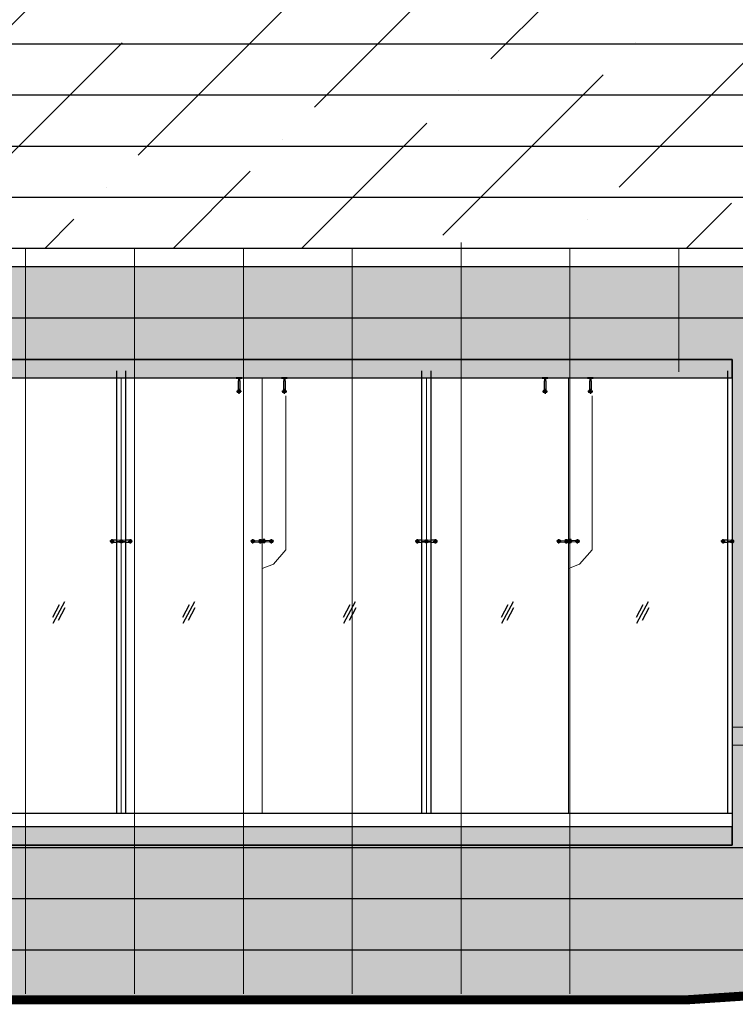
# Model space of a CAD drawing. Extents: x 6167353 to 9455648, y 1919976 to 2161003.
# Drawn here: x 9173937 to 9181827, y 1974608 to 1985459 of the extents above; entities that cross this region are included whole.
import ezdxf

# ---------------------------------------------------------------- set-up
doc = ezdxf.new("R2010")
doc.units = 0
doc.header["$LTSCALE"] = 10000
doc.header["$MEASUREMENT"] = 0
for name, pattern in [('1', [0]), ('CENTER', [2, 1.25, -0.25, 0.25, -0.25]), ('CENTER2', [1.125, 0.75, -0.125, 0.125, -0.125]), ('DASHED', [0.75, 0.5, -0.25]), ('DASHED2', [9.525, 6.35, -3.175])]:
    doc.linetypes.add(name, pattern=pattern)
doc.layers.get('0').update_dxf_attribs({"linetype": '1'})
for name, color, linetype, lineweight in [('66-GLAZING', 5, 'Continuous', 25), ('DOOR', 5, 'Continuous', 15), ('ELE', 2, 'Continuous', 9), ('Grid', 8, 'CENTER2', 5), ('PLASTER', 11, 'Continuous', 13), ('SLAB LINE', 7, 'Continuous', 0), ('WALL', 12, 'Continuous', 18)]:
    doc.layers.add(name, color=color, linetype=linetype, lineweight=lineweight)
for name, color, linetype in [('A', 2, 'Continuous'), ('aluminium', 6, 'Continuous'), ('fittV4', 2, 'Continuous'), ('grooves', 8, 'Continuous'), ('LIGHT', 2, 'Continuous'), ('SAND BLASTED GLASS', 145, 'Continuous'), ('WIN', 4, 'Continuous')]:
    doc.layers.add(name, color=color, linetype=linetype)

# ---------------------------------------------------------------- blocks, each defined once
blk = doc.blocks.new('A$C1A3623AB')
at = {"layer": '66-GLAZING', "color": 8, "ltscale": 0.1}
for p, q in [((-7, -21, -24), (121, 217, -24)), ((-12, 46, -24), (62, 185, -24)), ((52, 12, -24), (126, 150, -24))]:
    blk.add_line(p, q, dxfattribs=at)
blk = doc.blocks.new('A$C563D113C')
h = blk.add_hatch()
h.set_pattern_fill('ANSI37', color=8, scale=0.5, style=0)
h.set_pattern_definition([(45, (903909.5628, 156937.0646), (-1.122532015, 1.122532015), []), (135, (903909.5628, 156937.0646), (-1.122532015, -1.122532015), [])])
h.paths.add_polyline_path([(-14, -17), (-16, -17), (-16, 18), (-14, 18)])
h = blk.add_hatch()
h.set_pattern_fill('ANSI37', color=8, scale=0.5, style=0)
h.set_pattern_definition([(135, (-903917.029, 156937.0646), (1.122532015, 1.122532015), []), (45, (-903917.029, 156937.0646), (1.122532015, -1.122532015), [])])
h.paths.add_polyline_path([(7, -17), (9, -17), (9, 18), (7, 18)])
at = {"color": 1}
for p, q in [((-89, 6, 757), (-35, 9, 1612)), ((-34, -17, 801), (-34, 18, 801)), ((-34, 18, 801), (-16, 18, 801)), ((-16, 18, 801), (-16, -17, 801)), ((9, 18, 801), (9, -17, 801)), ((27, 18, 801), (9, 18, 801)), ((27, -17, 801), (27, 18, 801)), ((82, 6, 0), (27, 9, 859)), ((-89, -6, 757), (-35, -9, 1612)), ((-34, -17, 801), (-16, -17, 801)), ((27, -17, 801), (9, -17, 801)), ((82, -6, 0), (27, -9, 860))]:
    blk.add_line(p, q, dxfattribs=at)
at = {"color": 8}
for p, q in [((-16, 13, 801), (-34, 13, 801)), ((-16, 5, 801), (-34, 5, 801)), ((9, 13, 801), (27, 13, 801)), ((9, 5, 801), (27, 5, 801)), ((-16, -4, 801), (-34, -4, 801)), ((-16, -12, 801), (-34, -12, 801)), ((9, -4, 801), (27, -4, 801)), ((9, -12, 801), (27, -12, 801))]:
    blk.add_line(p, q, dxfattribs=at)
at = {"color": 8, "elevation": 801}
for points in [[(-14, -17), (-16, -17), (-16, 18), (-14, 18)], [(7, -17), (9, -17), (9, 18), (7, 18)]]:
    blk.add_lwpolyline(points, close=True, dxfattribs=at)
at = {"color": 1}
for centre, radius in [((-106, 0, 757), 18), ((-106, 0, 757), 11), ((99, 0), 18), ((99, 0), 11)]:
    blk.add_circle(centre, radius, dxfattribs=at)
at = {"layer": 'A', "color": 135}
for p, q in [((-34, 13, 801), (-34, -12, 801)), ((-33, 13, 801), (-25, 6, 801)), ((-33, 13, 801), (-33, -12, 801)), ((7, 6, 801), (-25, 6, 801)), ((-25, 6, 801), (-25, -6, 801)), ((7, 6, 801), (21, 6, 801)), ((7, 5, 801), (23, 5, 801)), ((7, 5, 801), (7, -5, 801)), ((21, 6, 801), (21, -6, 801)), ((23, 5, 801), (23, -5, 801)), ((23, 5, 801), (23, 0, 801)), ((23, 0, 801), (23, -5, 801)), ((-25, -6, 801), (-33, -12, 801)), ((7, -6, 801), (-25, -6, 801)), ((7, -5, 801), (23, -5, 801)), ((7, -6, 801), (21, -6, 801))]:
    blk.add_line(p, q, dxfattribs=at)
at = {"layer": 'SAND BLASTED GLASS', "color": 8, "linetype": 'CENTER', "ltscale": 0.1}
for p, q in [((-126, 0), (-80, 0)), ((-106, -23, 757), (-106, 23, 757)), ((40, 0, 801), (-44, 0, 801)), ((119, 0, -757), (73, 0, -757)), ((99, -23), (99, 23))]:
    blk.add_line(p, q, dxfattribs=at)
blk = doc.blocks.new('2 leg dorma')
at = {"layer": 'fittV4', "linetype": 'DASHED', "lineweight": 9, "ltscale": 5}
for p, q in [((-11, 14), (-99, 18)), ((-85, 10), (-22, 2)), ((11, 14), (99, 18)), ((85, 10), (22, 2)), ((-11, -14), (-99, -18)), ((-85, -9), (-22, -2)), ((11, -14), (99, -18)), ((85, -9), (22, -2))]:
    blk.add_line(p, q, dxfattribs=at)
for centre, radius in [((-100, 0), 18), ((-100, 0), 11), ((0, 0), 17.5), ((0, 0), 8.5), ((100, 0), 18), ((100, 0), 11)]:
    blk.add_circle(centre, radius, dxfattribs=at)
for centre, start, end in [((-22, 0), 274.1376, 85.7864), ((22, 0), 94.2136, 265.8624)]:
    blk.add_arc(centre, 1.8, start, end, dxfattribs=at)
at = {"layer": 'SAND BLASTED GLASS', "color": 8, "linetype": 'CENTER', "ltscale": 0.1}
for p, q in [((-80, 0, -757), (-126, 0, -757)), ((-100, -23), (-100, 23)), ((120, 0, -757), (74, 0, -757)), ((100, -23), (100, 23))]:
    blk.add_line(p, q, dxfattribs=at)

msp = doc.modelspace()

# ---------------------------------------------------------------- hatches: boundary and pattern name
at = {"layer": 'aluminium', "linetype": 'ByBlock', "ltscale": 0.5, "true_color": 0xfbb88e}
h = msp.add_hatch(color=31, dxfattribs=at)
h.paths.add_polyline_path([(9173596, 1981713.7), (9181793, 1981713.7), (9181793, 1976362.6), (9173596, 1976362.6)], flags=16)
h.paths.add_polyline_path([(9198235.7, 1975773.9), (9198235.7, 1978838.2), (9200927.4, 1978838.2), (9200927.4, 1975951.3), (9201602.5, 1975995.8), (9201602.5, 1981713.7), (9274451.4, 1981713.7), (9274451.4, 1976512.5), (9232466.4, 1976562.6), (9255294.3, 1974657.6), (9276057.1, 1974662.7), (9290303.8, 1975902), (9290303.8, 1979419.6), (9282774.3, 1979419.6), (9282774.3, 1982737.6), (9168496, 1982737.6), (9168496, 1974657.6), (9181300, 1974657.6), (9183726.6, 1974817.6), (9183726.6, 1978838.2), (9186388.2, 1978838.2), (9186388.2, 1974993)])
at = {"layer": 'aluminium', "linetype": 'ByBlock', "ltscale": 0.5}
for points in [[(9181793, 1981713.4), (9173596, 1981713.7), (9173596, 1981512.6), (9181793, 1981513.4)], [(9181793, 1976562.6), (9173596, 1976563), (9173596, 1976363), (9181793, 1976362.6)]]:
    msp.add_hatch(color=256, dxfattribs=at).paths.add_polyline_path(points)
at = {"layer": 'WALL', "linetype": 'ByBlock', "ltscale": 0.3, "true_color": 0xfbb88e}
h = msp.add_hatch(dxfattribs=at)
h.set_pattern_fill('ANSI36', color=31, scale=8000, style=0)
h.paths.add_polyline_path([(9168496, 2000812.6), (9171141.4, 2000812.2), (9171141.4, 1985724.7), (9201602.5, 1985724.7), (9201602.5, 2002262.6), (9181872.2, 2002262.6), (9181872.2, 2009108.2), (9290303.8, 2009108.2), (9290303.8, 2005319.6), (9282774.3, 2005319.6), (9282774.3, 1982937.6), (9274321.9, 1982937.6), (9274321.9, 2007885.2), (9212531.5, 2007885.2), (9212531.5, 2005256.8), (9212128.6, 2005256.8), (9212128.6, 1983050.4), (9201676.7, 1983048.4), (9201676.7, 1982937.6), (9168496, 1982937.6)])

# ---------------------------------------------------------------- linework, layer by layer
at = {"color": 8, "linetype": 'DASHED2', "ltscale": 5}
for p, q in [((9175007, 1976712.6, 598176.2), (9175007, 1981588.2, 598103)), ((9175107, 1976712.6, 598176.2), (9175107, 1981588.2, 598103)), ((9178371.8, 1976712.6, 598176.2), (9178371.8, 1981588.2, 598103)), ((9178471.8, 1976712.6, 598176.2), (9178471.8, 1981588.2, 598103)), ((9181743, 1976712.6, 598193.7), (9181743, 1981588.2, 598120.6))]:
    msp.add_line(p, q, dxfattribs=at)
at = {"color": 3}
for p, q in [((9176346, 1981478.8, -845037.6), (9176346, 1981380.5, -845042)), ((9176362, 1981478.8, -845038.5), (9176346, 1981478.8, -845038.5)), ((9176348, 1981506.4, -845038.2), (9176360, 1981506.4, -845038.2)), ((9176348, 1981506.4, -845038.2), (9176360, 1981506.4, -845038.2)), ((9176362, 1981478.8, -845037.6), (9176362, 1981380.5, -845042)), ((9176846, 1981478.8, -845034.8), (9176846, 1981380.5, -845039.2)), ((9176862, 1981478.8, -845035.7), (9176846, 1981478.8, -845035.7)), ((9176848, 1981506.4, -845035.4), (9176860, 1981506.4, -845035.4)), ((9176848, 1981506.4, -845035.4), (9176860, 1981506.4, -845035.4)), ((9176862, 1981478.8, -845034.8), (9176862, 1981380.5, -845039.2)), ((9179720.7, 1981478.8, -845086), (9179720.7, 1981380.5, -845090.4)), ((9179736.7, 1981478.8, -845086.9), (9179720.7, 1981478.8, -845086.9)), ((9179722.7, 1981506.4, -845086.6), (9179734.7, 1981506.4, -845086.6)), ((9179722.7, 1981506.4, -845086.6), (9179734.7, 1981506.4, -845086.6)), ((9179736.7, 1981478.8, -845086), (9179736.7, 1981380.5, -845090.4)), ((9180220.7, 1981478.8, -845083.2), (9180220.7, 1981380.5, -845087.6)), ((9180236.7, 1981478.8, -845084.1), (9180220.7, 1981478.8, -845084.1)), ((9180222.7, 1981506.4, -845083.8), (9180234.7, 1981506.4, -845083.8)), ((9180222.7, 1981506.4, -845083.8), (9180234.7, 1981506.4, -845083.8)), ((9180236.7, 1981478.8, -845083.2), (9180236.7, 1981380.5, -845087.6))]:
    msp.add_line(p, q, dxfattribs=at)
at = {"color": 35}
for p, q in [((9176380.4, 1981362.6, -845042), (9176327.6, 1981362.6, -845042)), ((9176354, 1981389.4, -845042), (9176354, 1981336.5, -845042)), ((9176354, 1981389, -845042), (9176354, 1981336.2, -845042)), ((9176880.4, 1981362.6, -845039.2), (9176827.6, 1981362.6, -845039.2)), ((9176854, 1981389.4, -845039.2), (9176854, 1981336.5, -845039.2)), ((9176854, 1981389, -845039.2), (9176854, 1981336.2, -845039.2)), ((9179755.1, 1981362.6, -845090.4), (9179702.3, 1981362.6, -845090.4)), ((9179728.7, 1981389.4, -845090.4), (9179728.7, 1981336.5, -845090.4)), ((9179728.7, 1981389, -845090.4), (9179728.7, 1981336.2, -845090.4)), ((9180255.1, 1981362.6, -845087.6), (9180202.3, 1981362.6, -845087.6)), ((9180228.7, 1981389.4, -845087.6), (9180228.7, 1981336.5, -845087.6)), ((9180228.7, 1981389, -845087.6), (9180228.7, 1981336.2, -845087.6))]:
    msp.add_line(p, q, dxfattribs=at)
at = {"color": 252}
for p, q in [((9176354, 1981388.7, -845042), (9176354, 1981336.5, -845042)), ((9176854, 1981388.7, -845039.2), (9176854, 1981336.5, -845039.2)), ((9179728.7, 1981388.7, -845090.4), (9179728.7, 1981336.5, -845090.4)), ((9180228.7, 1981388.7, -845087.6), (9180228.7, 1981336.5, -845087.6))]:
    msp.add_line(p, q, dxfattribs=at)
at = {"color": 64}
for points, elevation in [([(9176385.7, 1981512.6), (9176323.5, 1981512.6), (9176323.5, 1981506.4), (9176385.7, 1981506.4)], -843970), ([(9176885.7, 1981512.6), (9176823.5, 1981512.6), (9176823.5, 1981506.4), (9176885.7, 1981506.4)], -843967.2), ([(9179760.4, 1981512.6), (9179698.2, 1981512.6), (9179698.2, 1981506.4), (9179760.4, 1981506.4)], -844018.4), ([(9180260.4, 1981512.6), (9180198.2, 1981512.6), (9180198.2, 1981506.4), (9180260.4, 1981506.4)], -844015.6)]:
    msp.add_lwpolyline(points, close=True, dxfattribs=dict(at, elevation=elevation))
at = {"color": 3}
for points, elevation in [([(9176348, 1981506.4), (9176348, 1981506.4), (9176349, 1981505.9)], -845038.2), ([(9176359, 1981504.9), (9176360, 1981504.4), (9176359, 1981503.9), (9176349, 1981505.9), (9176348, 1981505.4), (9176349, 1981504.9)], -845038.2), ([(9176359, 1981503.9), (9176360, 1981503.4), (9176359, 1981502.9), (9176349, 1981504.9), (9176348, 1981504.4), (9176349, 1981503.9)], -845038.2), ([(9176359, 1981502.9), (9176360, 1981502.4), (9176359, 1981501.9), (9176349, 1981503.9), (9176348, 1981503.4), (9176349, 1981502.9)], -845038.2), ([(9176359, 1981501.9), (9176360, 1981501.4), (9176359, 1981500.9), (9176349, 1981502.9), (9176348, 1981502.4), (9176349, 1981501.9)], -845038.2), ([(9176358.5, 1981500), (9176349, 1981501.9), (9176348, 1981501.4), (9176349, 1981500.9)], -845038.2), ([(9176348, 1981501.4), (9176349, 1981500.9)], -845038.2), ([(9176352.8, 1981500.1), (9176349, 1981500.9), (9176348, 1981500.4), (9176348.5, 1981500.1)], -845038.2), ([(9176359, 1981498.9), (9176360, 1981498.4), (9176359, 1981497.9), (9176349, 1981499.9), (9176348, 1981499.4), (9176349, 1981498.9)], -845038.2), ([(9176359, 1981497.9), (9176360, 1981497.4), (9176359, 1981496.9), (9176349, 1981498.9), (9176348, 1981498.4), (9176349, 1981497.9)], -845038.2), ([(9176359, 1981496.9), (9176360, 1981496.4), (9176359, 1981495.9), (9176349, 1981497.9), (9176348, 1981497.4), (9176349, 1981496.9)], -845038.2), ([(9176359, 1981495.9), (9176360, 1981495.4), (9176359, 1981494.9), (9176349, 1981496.9), (9176348, 1981496.4), (9176349, 1981495.9)], -845038.2), ([(9176359, 1981494.9), (9176360, 1981494.4), (9176359, 1981493.9), (9176349, 1981495.9), (9176348, 1981495.4), (9176349, 1981494.9)], -845038.2), ([(9176359, 1981493.9), (9176360, 1981493.4), (9176359, 1981492.9), (9176349, 1981494.9), (9176348, 1981494.4), (9176349, 1981493.9)], -845038.2), ([(9176359, 1981492.9), (9176360, 1981492.4), (9176359, 1981491.9), (9176349, 1981493.9), (9176348, 1981493.4), (9176349, 1981492.9)], -845038.2), ([(9176359, 1981491.9), (9176360, 1981491.4), (9176359, 1981490.9), (9176349, 1981492.9), (9176348, 1981492.4), (9176349, 1981491.9)], -845038.2), ([(9176359, 1981490.9), (9176349, 1981492.9), (9176348, 1981492.4), (9176349, 1981491.9)], -845038.2), ([(9176349, 1981491.9), (9176348, 1981491.4)], -845038.2), ([(9176349, 1981491.9), (9176348, 1981491.4)], -845038.2), ([(9176359, 1981490.9), (9176360, 1981490.4), (9176359, 1981489.9), (9176349, 1981491.9), (9176348, 1981491.4), (9176349, 1981490.9)], -845038.2), ([(9176359, 1981489.9), (9176360, 1981489.4), (9176359, 1981488.9), (9176349, 1981490.9), (9176348, 1981490.4), (9176349, 1981489.9)], -845038.2), ([(9176359, 1981488.9), (9176360, 1981488.4), (9176359, 1981487.9), (9176349, 1981489.9), (9176348, 1981489.4), (9176349, 1981488.9)], -845038.2), ([(9176359, 1981487.9), (9176360, 1981487.4), (9176359, 1981486.9), (9176349, 1981488.9), (9176348, 1981488.4), (9176349, 1981487.9)], -845038.2), ([(9176359, 1981486.9), (9176360, 1981486.4), (9176359, 1981485.9), (9176349, 1981487.9), (9176348, 1981487.4), (9176349, 1981486.9)], -845038.2), ([(9176359, 1981485.9), (9176360, 1981485.4), (9176359, 1981484.9), (9176349, 1981486.9), (9176348, 1981486.4), (9176349, 1981485.9)], -845038.2), ([(9176359, 1981484.9), (9176360, 1981484.4), (9176359, 1981483.9), (9176349, 1981485.9), (9176348, 1981485.4), (9176349, 1981484.9)], -845038.2), ([(9176359, 1981483.9), (9176360, 1981483.4), (9176359, 1981482.9), (9176349, 1981484.9), (9176348, 1981484.4), (9176349, 1981483.9)], -845038.2), ([(9176359, 1981481.9), (9176349, 1981483.9), (9176348, 1981483.4), (9176349, 1981482.9)], -845038.2), ([(9176359, 1981481.9), (9176360, 1981481.4), (9176359, 1981480.9), (9176349, 1981482.9), (9176348, 1981482.4), (9176349, 1981481.9)], -845038.2), ([(9176359, 1981480.9), (9176360, 1981480.4), (9176359, 1981479.9), (9176349, 1981481.9), (9176348, 1981481.4), (9176349, 1981480.9)], -845038.2), ([(9176359, 1981479.9), (9176360, 1981479.4), (9176359, 1981478.9), (9176349, 1981480.9), (9176348, 1981480.4), (9176349, 1981479.9)], -845038.2), ([(9176354.6, 1981478.8), (9176349, 1981479.9), (9176348, 1981479.4), (9176349, 1981478.9)], -845038.2), ([(9176348.5, 1981500.1), (9176349, 1981499.9)], -845038.2), ([(9176349.6, 1981478.8), (9176349, 1981478.9), (9176348.8, 1981478.8)], -845038.2), ([(9176359, 1981502.9), (9176360, 1981502.4), (9176359, 1981501.9), (9176349, 1981503.9)], -845038.2), ([(9176359.2, 1981505), (9176359, 1981504.9), (9176351.5, 1981506.4)], -845038.2), ([(9176359, 1981499.9), (9176360, 1981499.4), (9176359, 1981498.9), (9176352.8, 1981500.1)], -845038.2), ([(9176360, 1981506.4), (9176360, 1981506.4), (9176359, 1981505.9), (9176356.5, 1981506.4)], -845038.2), ([(9176359.5, 1981500.1), (9176359, 1981499.9), (9176358, 1981500.1)], -845038.2), ([(9176359, 1981505.9), (9176360, 1981505.4), (9176359.5, 1981505.1)], -845038.2), ([(9176359, 1981500.9), (9176360, 1981500.4), (9176359.5, 1981500.1)], -845038.2), ([(9176359, 1981491.9), (9176360, 1981491.4)], -845038.2), ([(9176359, 1981482.9), (9176360, 1981482.4)], -845038.2), ([(9176359, 1981481.9), (9176360, 1981482.4)], -845038.2), ([(9176359, 1981478.9), (9176359.2, 1981478.8)], -845038.2), ([(9176359, 1981478.9), (9176359.2, 1981478.8)], -845038.2), ([(9176848, 1981506.4), (9176848, 1981506.4), (9176849, 1981505.9)], -845035.4), ([(9176859, 1981504.9), (9176860, 1981504.4), (9176859, 1981503.9), (9176849, 1981505.9), (9176848, 1981505.4), (9176849, 1981504.9)], -845035.4), ([(9176859, 1981503.9), (9176860, 1981503.4), (9176859, 1981502.9), (9176849, 1981504.9), (9176848, 1981504.4), (9176849, 1981503.9)], -845035.4), ([(9176859, 1981502.9), (9176860, 1981502.4), (9176859, 1981501.9), (9176849, 1981503.9), (9176848, 1981503.4), (9176849, 1981502.9)], -845035.4), ([(9176859, 1981501.9), (9176860, 1981501.4), (9176859, 1981500.9), (9176849, 1981502.9), (9176848, 1981502.4), (9176849, 1981501.9)], -845035.4), ([(9176858.5, 1981500), (9176849, 1981501.9), (9176848, 1981501.4), (9176849, 1981500.9)], -845035.4), ([(9176848, 1981501.4), (9176849, 1981500.9)], -845035.4), ([(9176852.8, 1981500.1), (9176849, 1981500.9), (9176848, 1981500.4), (9176848.5, 1981500.1)], -845035.4), ([(9176859, 1981498.9), (9176860, 1981498.4), (9176859, 1981497.9), (9176849, 1981499.9), (9176848, 1981499.4), (9176849, 1981498.9)], -845035.4), ([(9176859, 1981497.9), (9176860, 1981497.4), (9176859, 1981496.9), (9176849, 1981498.9), (9176848, 1981498.4), (9176849, 1981497.9)], -845035.4), ([(9176859, 1981496.9), (9176860, 1981496.4), (9176859, 1981495.9), (9176849, 1981497.9), (9176848, 1981497.4), (9176849, 1981496.9)], -845035.4), ([(9176859, 1981495.9), (9176860, 1981495.4), (9176859, 1981494.9), (9176849, 1981496.9), (9176848, 1981496.4), (9176849, 1981495.9)], -845035.4), ([(9176859, 1981494.9), (9176860, 1981494.4), (9176859, 1981493.9), (9176849, 1981495.9), (9176848, 1981495.4), (9176849, 1981494.9)], -845035.4), ([(9176859, 1981493.9), (9176860, 1981493.4), (9176859, 1981492.9), (9176849, 1981494.9), (9176848, 1981494.4), (9176849, 1981493.9)], -845035.4), ([(9176859, 1981492.9), (9176860, 1981492.4), (9176859, 1981491.9), (9176849, 1981493.9), (9176848, 1981493.4), (9176849, 1981492.9)], -845035.4), ([(9176859, 1981491.9), (9176860, 1981491.4), (9176859, 1981490.9), (9176849, 1981492.9), (9176848, 1981492.4), (9176849, 1981491.9)], -845035.4), ([(9176859, 1981490.9), (9176849, 1981492.9), (9176848, 1981492.4), (9176849, 1981491.9)], -845035.4), ([(9176849, 1981491.9), (9176848, 1981491.4)], -845035.4), ([(9176849, 1981491.9), (9176848, 1981491.4)], -845035.4), ([(9176859, 1981490.9), (9176860, 1981490.4), (9176859, 1981489.9), (9176849, 1981491.9), (9176848, 1981491.4), (9176849, 1981490.9)], -845035.4), ([(9176859, 1981489.9), (9176860, 1981489.4), (9176859, 1981488.9), (9176849, 1981490.9), (9176848, 1981490.4), (9176849, 1981489.9)], -845035.4), ([(9176859, 1981488.9), (9176860, 1981488.4), (9176859, 1981487.9), (9176849, 1981489.9), (9176848, 1981489.4), (9176849, 1981488.9)], -845035.4), ([(9176859, 1981487.9), (9176860, 1981487.4), (9176859, 1981486.9), (9176849, 1981488.9), (9176848, 1981488.4), (9176849, 1981487.9)], -845035.4), ([(9176859, 1981486.9), (9176860, 1981486.4), (9176859, 1981485.9), (9176849, 1981487.9), (9176848, 1981487.4), (9176849, 1981486.9)], -845035.4), ([(9176859, 1981485.9), (9176860, 1981485.4), (9176859, 1981484.9), (9176849, 1981486.9), (9176848, 1981486.4), (9176849, 1981485.9)], -845035.4), ([(9176859, 1981484.9), (9176860, 1981484.4), (9176859, 1981483.9), (9176849, 1981485.9), (9176848, 1981485.4), (9176849, 1981484.9)], -845035.4), ([(9176859, 1981483.9), (9176860, 1981483.4), (9176859, 1981482.9), (9176849, 1981484.9), (9176848, 1981484.4), (9176849, 1981483.9)], -845035.4), ([(9176859, 1981481.9), (9176849, 1981483.9), (9176848, 1981483.4), (9176849, 1981482.9)], -845035.4), ([(9176859, 1981481.9), (9176860, 1981481.4), (9176859, 1981480.9), (9176849, 1981482.9), (9176848, 1981482.4), (9176849, 1981481.9)], -845035.4), ([(9176859, 1981480.9), (9176860, 1981480.4), (9176859, 1981479.9), (9176849, 1981481.9), (9176848, 1981481.4), (9176849, 1981480.9)], -845035.4), ([(9176859, 1981479.9), (9176860, 1981479.4), (9176859, 1981478.9), (9176849, 1981480.9), (9176848, 1981480.4), (9176849, 1981479.9)], -845035.4), ([(9176854.6, 1981478.8), (9176849, 1981479.9), (9176848, 1981479.4), (9176849, 1981478.9)], -845035.4), ([(9176848.5, 1981500.1), (9176849, 1981499.9)], -845035.4), ([(9176849.6, 1981478.8), (9176849, 1981478.9), (9176848.8, 1981478.8)], -845035.4), ([(9176859, 1981502.9), (9176860, 1981502.4), (9176859, 1981501.9), (9176849, 1981503.9)], -845035.4), ([(9176859.2, 1981505), (9176859, 1981504.9), (9176851.5, 1981506.4)], -845035.4), ([(9176859, 1981499.9), (9176860, 1981499.4), (9176859, 1981498.9), (9176852.8, 1981500.1)], -845035.4), ([(9176860, 1981506.4), (9176860, 1981506.4), (9176859, 1981505.9), (9176856.5, 1981506.4)], -845035.4), ([(9176859.5, 1981500.1), (9176859, 1981499.9), (9176858, 1981500.1)], -845035.4), ([(9176859, 1981505.9), (9176860, 1981505.4), (9176859.5, 1981505.1)], -845035.4), ([(9176859, 1981500.9), (9176860, 1981500.4), (9176859.5, 1981500.1)], -845035.4), ([(9176859, 1981491.9), (9176860, 1981491.4)], -845035.4), ([(9176859, 1981482.9), (9176860, 1981482.4)], -845035.4), ([(9176859, 1981481.9), (9176860, 1981482.4)], -845035.4), ([(9176859, 1981478.9), (9176859.2, 1981478.8)], -845035.4), ([(9176859, 1981478.9), (9176859.2, 1981478.8)], -845035.4), ([(9179722.7, 1981506.4), (9179722.7, 1981506.4), (9179723.7, 1981505.9)], -845086.6), ([(9179733.7, 1981504.9), (9179734.7, 1981504.4), (9179733.7, 1981503.9), (9179723.7, 1981505.9), (9179722.7, 1981505.4), (9179723.7, 1981504.9)], -845086.6), ([(9179733.7, 1981503.9), (9179734.7, 1981503.4), (9179733.7, 1981502.9), (9179723.7, 1981504.9), (9179722.7, 1981504.4), (9179723.7, 1981503.9)], -845086.6), ([(9179733.7, 1981502.9), (9179734.7, 1981502.4), (9179733.7, 1981501.9), (9179723.7, 1981503.9), (9179722.7, 1981503.4), (9179723.7, 1981502.9)], -845086.6), ([(9179733.7, 1981501.9), (9179734.7, 1981501.4), (9179733.7, 1981500.9), (9179723.7, 1981502.9), (9179722.7, 1981502.4), (9179723.7, 1981501.9)], -845086.6), ([(9179733.2, 1981500), (9179723.7, 1981501.9), (9179722.7, 1981501.4), (9179723.7, 1981500.9)], -845086.6), ([(9179722.7, 1981501.4), (9179723.7, 1981500.9)], -845086.6), ([(9179727.5, 1981500.1), (9179723.7, 1981500.9), (9179722.7, 1981500.4), (9179723.2, 1981500.1)], -845086.6), ([(9179733.7, 1981498.9), (9179734.7, 1981498.4), (9179733.7, 1981497.9), (9179723.7, 1981499.9), (9179722.7, 1981499.4), (9179723.7, 1981498.9)], -845086.6), ([(9179733.7, 1981497.9), (9179734.7, 1981497.4), (9179733.7, 1981496.9), (9179723.7, 1981498.9), (9179722.7, 1981498.4), (9179723.7, 1981497.9)], -845086.6), ([(9179733.7, 1981496.9), (9179734.7, 1981496.4), (9179733.7, 1981495.9), (9179723.7, 1981497.9), (9179722.7, 1981497.4), (9179723.7, 1981496.9)], -845086.6), ([(9179733.7, 1981495.9), (9179734.7, 1981495.4), (9179733.7, 1981494.9), (9179723.7, 1981496.9), (9179722.7, 1981496.4), (9179723.7, 1981495.9)], -845086.6), ([(9179733.7, 1981494.9), (9179734.7, 1981494.4), (9179733.7, 1981493.9), (9179723.7, 1981495.9), (9179722.7, 1981495.4), (9179723.7, 1981494.9)], -845086.6), ([(9179733.7, 1981493.9), (9179734.7, 1981493.4), (9179733.7, 1981492.9), (9179723.7, 1981494.9), (9179722.7, 1981494.4), (9179723.7, 1981493.9)], -845086.6), ([(9179733.7, 1981492.9), (9179734.7, 1981492.4), (9179733.7, 1981491.9), (9179723.7, 1981493.9), (9179722.7, 1981493.4), (9179723.7, 1981492.9)], -845086.6), ([(9179733.7, 1981491.9), (9179734.7, 1981491.4), (9179733.7, 1981490.9), (9179723.7, 1981492.9), (9179722.7, 1981492.4), (9179723.7, 1981491.9)], -845086.6), ([(9179733.7, 1981490.9), (9179723.7, 1981492.9), (9179722.7, 1981492.4), (9179723.7, 1981491.9)], -845086.6), ([(9179723.7, 1981491.9), (9179722.7, 1981491.4)], -845086.6), ([(9179723.7, 1981491.9), (9179722.7, 1981491.4)], -845086.6), ([(9179733.7, 1981490.9), (9179734.7, 1981490.4), (9179733.7, 1981489.9), (9179723.7, 1981491.9), (9179722.7, 1981491.4), (9179723.7, 1981490.9)], -845086.6), ([(9179733.7, 1981489.9), (9179734.7, 1981489.4), (9179733.7, 1981488.9), (9179723.7, 1981490.9), (9179722.7, 1981490.4), (9179723.7, 1981489.9)], -845086.6), ([(9179733.7, 1981488.9), (9179734.7, 1981488.4), (9179733.7, 1981487.9), (9179723.7, 1981489.9), (9179722.7, 1981489.4), (9179723.7, 1981488.9)], -845086.6), ([(9179733.7, 1981487.9), (9179734.7, 1981487.4), (9179733.7, 1981486.9), (9179723.7, 1981488.9), (9179722.7, 1981488.4), (9179723.7, 1981487.9)], -845086.6), ([(9179733.7, 1981486.9), (9179734.7, 1981486.4), (9179733.7, 1981485.9), (9179723.7, 1981487.9), (9179722.7, 1981487.4), (9179723.7, 1981486.9)], -845086.6), ([(9179733.7, 1981485.9), (9179734.7, 1981485.4), (9179733.7, 1981484.9), (9179723.7, 1981486.9), (9179722.7, 1981486.4), (9179723.7, 1981485.9)], -845086.6), ([(9179733.7, 1981484.9), (9179734.7, 1981484.4), (9179733.7, 1981483.9), (9179723.7, 1981485.9), (9179722.7, 1981485.4), (9179723.7, 1981484.9)], -845086.6), ([(9179733.7, 1981483.9), (9179734.7, 1981483.4), (9179733.7, 1981482.9), (9179723.7, 1981484.9), (9179722.7, 1981484.4), (9179723.7, 1981483.9)], -845086.6), ([(9179733.7, 1981481.9), (9179723.7, 1981483.9), (9179722.7, 1981483.4), (9179723.7, 1981482.9)], -845086.6), ([(9179733.7, 1981481.9), (9179734.7, 1981481.4), (9179733.7, 1981480.9), (9179723.7, 1981482.9), (9179722.7, 1981482.4), (9179723.7, 1981481.9)], -845086.6), ([(9179733.7, 1981480.9), (9179734.7, 1981480.4), (9179733.7, 1981479.9), (9179723.7, 1981481.9), (9179722.7, 1981481.4), (9179723.7, 1981480.9)], -845086.6), ([(9179733.7, 1981479.9), (9179734.7, 1981479.4), (9179733.7, 1981478.9), (9179723.7, 1981480.9), (9179722.7, 1981480.4), (9179723.7, 1981479.9)], -845086.6), ([(9179729.3, 1981478.8), (9179723.7, 1981479.9), (9179722.7, 1981479.4), (9179723.7, 1981478.9)], -845086.6), ([(9179723.2, 1981500.1), (9179723.7, 1981499.9)], -845086.6), ([(9179724.3, 1981478.8), (9179723.7, 1981478.9), (9179723.4, 1981478.8)], -845086.6), ([(9179733.7, 1981502.9), (9179734.7, 1981502.4), (9179733.7, 1981501.9), (9179723.7, 1981503.9)], -845086.6), ([(9179733.9, 1981505), (9179733.7, 1981504.9), (9179726.2, 1981506.4)], -845086.6), ([(9179733.7, 1981499.9), (9179734.7, 1981499.4), (9179733.7, 1981498.9), (9179727.5, 1981500.1)], -845086.6), ([(9179734.7, 1981506.4), (9179734.7, 1981506.4), (9179733.7, 1981505.9), (9179731.2, 1981506.4)], -845086.6), ([(9179734.1, 1981500.1), (9179733.7, 1981499.9), (9179732.7, 1981500.1)], -845086.6), ([(9179733.7, 1981505.9), (9179734.7, 1981505.4), (9179734.1, 1981505.1)], -845086.6), ([(9179733.7, 1981500.9), (9179734.7, 1981500.4), (9179734.1, 1981500.1)], -845086.6), ([(9179733.7, 1981491.9), (9179734.7, 1981491.4)], -845086.6), ([(9179733.7, 1981482.9), (9179734.7, 1981482.4)], -845086.6), ([(9179733.7, 1981481.9), (9179734.7, 1981482.4)], -845086.6), ([(9179733.7, 1981478.9), (9179733.9, 1981478.8)], -845086.6), ([(9179733.7, 1981478.9), (9179733.9, 1981478.8)], -845086.6), ([(9180222.7, 1981506.4), (9180222.7, 1981506.4), (9180223.7, 1981505.9)], -845083.8), ([(9180233.7, 1981504.9), (9180234.7, 1981504.4), (9180233.7, 1981503.9), (9180223.7, 1981505.9), (9180222.7, 1981505.4), (9180223.7, 1981504.9)], -845083.8), ([(9180233.7, 1981503.9), (9180234.7, 1981503.4), (9180233.7, 1981502.9), (9180223.7, 1981504.9), (9180222.7, 1981504.4), (9180223.7, 1981503.9)], -845083.8), ([(9180233.7, 1981502.9), (9180234.7, 1981502.4), (9180233.7, 1981501.9), (9180223.7, 1981503.9), (9180222.7, 1981503.4), (9180223.7, 1981502.9)], -845083.8), ([(9180233.7, 1981501.9), (9180234.7, 1981501.4), (9180233.7, 1981500.9), (9180223.7, 1981502.9), (9180222.7, 1981502.4), (9180223.7, 1981501.9)], -845083.8), ([(9180233.2, 1981500), (9180223.7, 1981501.9), (9180222.7, 1981501.4), (9180223.7, 1981500.9)], -845083.8), ([(9180222.7, 1981501.4), (9180223.7, 1981500.9)], -845083.8), ([(9180227.5, 1981500.1), (9180223.7, 1981500.9), (9180222.7, 1981500.4), (9180223.2, 1981500.1)], -845083.8), ([(9180233.7, 1981498.9), (9180234.7, 1981498.4), (9180233.7, 1981497.9), (9180223.7, 1981499.9), (9180222.7, 1981499.4), (9180223.7, 1981498.9)], -845083.8), ([(9180233.7, 1981497.9), (9180234.7, 1981497.4), (9180233.7, 1981496.9), (9180223.7, 1981498.9), (9180222.7, 1981498.4), (9180223.7, 1981497.9)], -845083.8), ([(9180233.7, 1981496.9), (9180234.7, 1981496.4), (9180233.7, 1981495.9), (9180223.7, 1981497.9), (9180222.7, 1981497.4), (9180223.7, 1981496.9)], -845083.8), ([(9180233.7, 1981495.9), (9180234.7, 1981495.4), (9180233.7, 1981494.9), (9180223.7, 1981496.9), (9180222.7, 1981496.4), (9180223.7, 1981495.9)], -845083.8), ([(9180233.7, 1981494.9), (9180234.7, 1981494.4), (9180233.7, 1981493.9), (9180223.7, 1981495.9), (9180222.7, 1981495.4), (9180223.7, 1981494.9)], -845083.8), ([(9180233.7, 1981493.9), (9180234.7, 1981493.4), (9180233.7, 1981492.9), (9180223.7, 1981494.9), (9180222.7, 1981494.4), (9180223.7, 1981493.9)], -845083.8), ([(9180233.7, 1981492.9), (9180234.7, 1981492.4), (9180233.7, 1981491.9), (9180223.7, 1981493.9), (9180222.7, 1981493.4), (9180223.7, 1981492.9)], -845083.8), ([(9180233.7, 1981491.9), (9180234.7, 1981491.4), (9180233.7, 1981490.9), (9180223.7, 1981492.9), (9180222.7, 1981492.4), (9180223.7, 1981491.9)], -845083.8), ([(9180233.7, 1981490.9), (9180223.7, 1981492.9), (9180222.7, 1981492.4), (9180223.7, 1981491.9)], -845083.8), ([(9180223.7, 1981491.9), (9180222.7, 1981491.4)], -845083.8), ([(9180223.7, 1981491.9), (9180222.7, 1981491.4)], -845083.8), ([(9180233.7, 1981490.9), (9180234.7, 1981490.4), (9180233.7, 1981489.9), (9180223.7, 1981491.9), (9180222.7, 1981491.4), (9180223.7, 1981490.9)], -845083.8), ([(9180233.7, 1981489.9), (9180234.7, 1981489.4), (9180233.7, 1981488.9), (9180223.7, 1981490.9), (9180222.7, 1981490.4), (9180223.7, 1981489.9)], -845083.8), ([(9180233.7, 1981488.9), (9180234.7, 1981488.4), (9180233.7, 1981487.9), (9180223.7, 1981489.9), (9180222.7, 1981489.4), (9180223.7, 1981488.9)], -845083.8), ([(9180233.7, 1981487.9), (9180234.7, 1981487.4), (9180233.7, 1981486.9), (9180223.7, 1981488.9), (9180222.7, 1981488.4), (9180223.7, 1981487.9)], -845083.8), ([(9180233.7, 1981486.9), (9180234.7, 1981486.4), (9180233.7, 1981485.9), (9180223.7, 1981487.9), (9180222.7, 1981487.4), (9180223.7, 1981486.9)], -845083.8), ([(9180233.7, 1981485.9), (9180234.7, 1981485.4), (9180233.7, 1981484.9), (9180223.7, 1981486.9), (9180222.7, 1981486.4), (9180223.7, 1981485.9)], -845083.8), ([(9180233.7, 1981484.9), (9180234.7, 1981484.4), (9180233.7, 1981483.9), (9180223.7, 1981485.9), (9180222.7, 1981485.4), (9180223.7, 1981484.9)], -845083.8), ([(9180233.7, 1981483.9), (9180234.7, 1981483.4), (9180233.7, 1981482.9), (9180223.7, 1981484.9), (9180222.7, 1981484.4), (9180223.7, 1981483.9)], -845083.8), ([(9180233.7, 1981481.9), (9180223.7, 1981483.9), (9180222.7, 1981483.4), (9180223.7, 1981482.9)], -845083.8), ([(9180233.7, 1981481.9), (9180234.7, 1981481.4), (9180233.7, 1981480.9), (9180223.7, 1981482.9), (9180222.7, 1981482.4), (9180223.7, 1981481.9)], -845083.8), ([(9180233.7, 1981480.9), (9180234.7, 1981480.4), (9180233.7, 1981479.9), (9180223.7, 1981481.9), (9180222.7, 1981481.4), (9180223.7, 1981480.9)], -845083.8), ([(9180233.7, 1981479.9), (9180234.7, 1981479.4), (9180233.7, 1981478.9), (9180223.7, 1981480.9), (9180222.7, 1981480.4), (9180223.7, 1981479.9)], -845083.8), ([(9180229.3, 1981478.8), (9180223.7, 1981479.9), (9180222.7, 1981479.4), (9180223.7, 1981478.9)], -845083.8), ([(9180223.2, 1981500.1), (9180223.7, 1981499.9)], -845083.8), ([(9180224.3, 1981478.8), (9180223.7, 1981478.9), (9180223.4, 1981478.8)], -845083.8), ([(9180233.7, 1981502.9), (9180234.7, 1981502.4), (9180233.7, 1981501.9), (9180223.7, 1981503.9)], -845083.8), ([(9180233.9, 1981505), (9180233.7, 1981504.9), (9180226.2, 1981506.4)], -845083.8), ([(9180233.7, 1981499.9), (9180234.7, 1981499.4), (9180233.7, 1981498.9), (9180227.5, 1981500.1)], -845083.8), ([(9180234.7, 1981506.4), (9180234.7, 1981506.4), (9180233.7, 1981505.9), (9180231.2, 1981506.4)], -845083.8), ([(9180234.1, 1981500.1), (9180233.7, 1981499.9), (9180232.7, 1981500.1)], -845083.8), ([(9180233.7, 1981505.9), (9180234.7, 1981505.4), (9180234.1, 1981505.1)], -845083.8), ([(9180233.7, 1981500.9), (9180234.7, 1981500.4), (9180234.1, 1981500.1)], -845083.8), ([(9180233.7, 1981491.9), (9180234.7, 1981491.4)], -845083.8), ([(9180233.7, 1981482.9), (9180234.7, 1981482.4)], -845083.8), ([(9180233.7, 1981481.9), (9180234.7, 1981482.4)], -845083.8), ([(9180233.7, 1981478.9), (9180233.9, 1981478.8)], -845083.8), ([(9180233.7, 1981478.9), (9180233.9, 1981478.8)], -845083.8)]:
    msp.add_lwpolyline(points, dxfattribs=dict(at, elevation=elevation))
for centre in [(9176354, 1981362.6, -845042), (9176854, 1981362.6, -845039.2), (9179728.7, 1981362.6, -845090.4), (9180228.7, 1981362.6, -845087.6)]:
    msp.add_circle(centre, 19, dxfattribs=at)
at = {"layer": 'aluminium', "linetype": 'ByBlock', "ltscale": 0.5}
for points, elevation in [([(9168496, 2000812.6), (9171141.4, 2000812.2), (9171141.4, 1985724.7), (9201602.5, 1985724.7), (9201602.5, 2002262.6), (9181872.2, 2002262.6), (9181872.2, 2009108.2), (9290303.8, 2009108.2), (9290303.8, 2005319.6), (9282774.3, 2005319.6), (9282774.3, 1982937.6), (9274321.9, 1982937.6), (9274321.9, 2007885.2), (9212531.5, 2007885.2), (9212531.5, 2005256.8), (9212128.6, 2005256.8), (9212128.6, 1983050.4), (9201676.7, 1983048.4), (9201676.7, 1982937.6), (9168496, 1982937.6)], 598343.5), ([(9168496, 1982737.6), (9282774.3, 1982737.6), (9282774.3, 1979419.6), (9290303.8, 1979419.6), (9290303.8, 1975902), (9276057.1, 1974662.7), (9255294.3, 1974657.6), (9232466.4, 1976562.6), (9274451.4, 1976512.5), (9274451.4, 1981713.7), (9201602.5, 1981713.7), (9201602.5, 1975995.8), (9181300, 1974657.6), (9168496, 1974657.6), (9168496, 1982737.6)], 598343.5), ([(9173596, 1981713.7), (9181793, 1981713.7), (9181793, 1976362.6), (9173596, 1976362.6)], 598307.7)]:
    msp.add_lwpolyline(points, close=True, dxfattribs=dict(at, elevation=elevation))
at = {"layer": 'DOOR'}
for p in [(9181793, 1981512.6, 598343.5), (9173171.5, 1976712.6, 598343.5)]:
    msp.add_line(p, (9181793, 1976712.6, 598343.5), dxfattribs=at)
at = {"layer": 'ELE'}
for p, q in [((9201602.5, 1982937.6, 598343.5), (9168496, 1982937.6, 598343.5)), ((9282774.3, 1982737.6, 598343.5), (9168496, 1982737.6, 598343.5)), ((9181793, 1977663.6, 598345.9), (9183726.6, 1977663.6, 598345.9)), ((9181793, 1977463.6, 598345.9), (9183726.6, 1977463.6, 598345.9))]:
    msp.add_line(p, q, dxfattribs=at)
at = {"layer": 'fittV4', "linetype": 'DASHED', "lineweight": 9, "ltscale": 5}
for p, q in [((9181782.3, 1979724.4, -3.9), (9181693.6, 1979728.6, -3.9)), ((9181782.3, 1979696.6, -3.9), (9181693.6, 1979692.6, -3.9)), ((9181708.3, 1979720.1, -3.9), (9181771.3, 1979712.4, -3.9)), ((9181708.3, 1979701.1, -3.9), (9181771.3, 1979708.8, -3.9))]:
    msp.add_line(p, q, dxfattribs=at)
for centre, radius in [((9181693, 1979710.6, -3.9), 18), ((9181693, 1979710.6, -3.9), 11), ((9181793, 1979710.5, -3.9), 17.5), ((9181793, 1979710.5, -3.9), 8.5)]:
    msp.add_circle(centre, radius, dxfattribs=at)
msp.add_arc((9181771.2, 1979710.6, -3.9), 1.8, 274.13755, 85.78636, dxfattribs=at)
at = {"layer": 'Grid', "linetype": 'Continuous'}
msp.add_line((9162777.7, 1974657.6, 598343.5), (9181300, 1974657.6, 598343.5), dxfattribs=at)
at = {"layer": 'grooves'}
for p, q in [((9168496, 1985192.7, -14.5), (9212128.7, 1985192.7, -14.5)), ((9168496, 1984628.9, -14.5), (9212128.7, 1984628.9, -14.5)), ((9168496, 1984065.1, -14.5), (9212128.7, 1984065.1, -14.5)), ((9168496, 1983501.3, -14.5), (9212128.7, 1983501.3, -14.5)), ((9168496, 1982173.8, 598343.5), (9282774.3, 1982173.8, 598343.5)), ((9168496, 1976336, 598343.5), (9183726.6, 1976336, 598343.5)), ((9168496, 1975772.2, 598343.5), (9183726.6, 1975772.2, 598343.5)), ((9168496, 1975208.5, 598343.5), (9183726.6, 1975208.5, 598343.5))]:
    msp.add_line(p, q, dxfattribs=at)
at = {"layer": 'LIGHT', "linetype": 'ByBlock', "ltscale": 0.5}
for points, elevation in [([(9181793, 1981713.4), (9173596, 1981713.7), (9173596, 1981512.6), (9181793, 1981513.4)], 598307.7), ([(9181793, 1976562.6), (9173596, 1976563), (9173596, 1976363), (9181793, 1976362.6)], 598343.5)]:
    msp.add_lwpolyline(points, close=True, dxfattribs=dict(at, elevation=elevation))
at = {"layer": 'PLASTER', "color": 252}
for p, q in [((9174002.5, 1982937.6, 598343.5), (9174002.5, 1974724.4, 598343.5)), ((9175202.5, 1982937.6, 598343.5), (9175202.5, 1974724.4, 598343.5)), ((9176402.5, 1982937.6, 598343.5), (9176402.5, 1974724.4, 598343.5)), ((9177602.5, 1982937.6, 598343.5), (9177602.5, 1974724.4, 598343.5)), ((9178802.5, 1983004.3, 598343.5), (9178802.5, 1974724.4, 598343.5)), ((9180002.5, 1982937.6, 598343.5), (9180002.5, 1974724.4, 598343.5)), ((9181202.5, 1982937.6, 598343.5), (9181202.5, 1981579.4, 598343.5))]:
    msp.add_line(p, q, dxfattribs=at)
at = {"layer": 'PLASTER', "color": 5}
for p, q in [((9175057, 1976712.6, 598343.5), (9175057, 1981512.6, 598343.5)), ((9176611, 1976712.6, 598343.5), (9176611, 1981512.6, 598343.5)), ((9178421.8, 1976712.6, 598343.5), (9178421.8, 1981512.6, 598343.5)), ((9179985.7, 1976712.6, 598295.1), (9179985.7, 1981512.6, 598295.1))]:
    msp.add_line(p, q, dxfattribs=at)
at = {"layer": 'SAND BLASTED GLASS', "color": 8, "linetype": 'CENTER', "ltscale": 0.1}
for p, q in [((9181712.5, 1979710.6, -760.5), (9181666.5, 1979710.6, -760.5)), ((9181693, 1979687.6, -3.9), (9181693, 1979733.6, -3.9))]:
    msp.add_line(p, q, dxfattribs=at)
at = {"layer": 'SLAB LINE', "color": 8}
for p, q in [((9176872.1, 1981312.4, 509623), (9176872.1, 1979614.8, 598346.4)), ((9180246.8, 1981312.4, 509623), (9180246.8, 1979614.8, 598346.4)), ((9176734, 1979457.5, 598346.4), (9176872.1, 1979614.8, 598346.4)), ((9180108.7, 1979457.5, 598346.4), (9180246.8, 1979614.8, 598346.4)), ((9176611, 1979410.5, 598346.4), (9176734, 1979457.5, 598346.4)), ((9179985.7, 1979410.5, 598346.4), (9180108.7, 1979457.5, 598346.4))]:
    msp.add_line(p, q, dxfattribs=at)
at = {"layer": 'WALL', "const_width": 100, "elevation": 598343.5}
msp.add_lwpolyline([(9162422, 1974657.6), (9181300, 1974657.6), (9210202.6, 1976562.6), (9232466.4, 1976562.6), (9255294.3, 1974657.6), (9276385.8, 1974657.6)], dxfattribs=at)
at = {"layer": 'WIN'}
msp.add_line((9173171.5, 1976712.6, 598343.5), (9181793, 1976712.6, 598343.5), dxfattribs=at)

# ---------------------------------------------------------------- block references
at = {"color": 252}
for p in [(9175057, 1979710.5, 598343.5), (9178421.8, 1979710.5, -3.9)]:
    msp.add_blockref('2 leg dorma', p, dxfattribs=at)
at = {"linetype": 'ByBlock', "lineweight": -3}
for p in [(9176613.5, 1979710.5, 597545), (9179988.2, 1979710.5, 597545)]:
    msp.add_blockref('A$C563D113C', p, dxfattribs=at)
at = {"linetype": 'Continuous', "ltscale": 100}
for p in [(9174313.4, 1978829.5, 598386.9), (9175747, 1978829.5, 598386.9), (9177519.2, 1978829.5, 598386.9), (9179260.2, 1978829.5, 598386.9), (9180749.7, 1978829.5, 598386.9)]:
    msp.add_blockref('A$C1A3623AB', p, dxfattribs=at)

doc.saveas('drawing.dxf')
